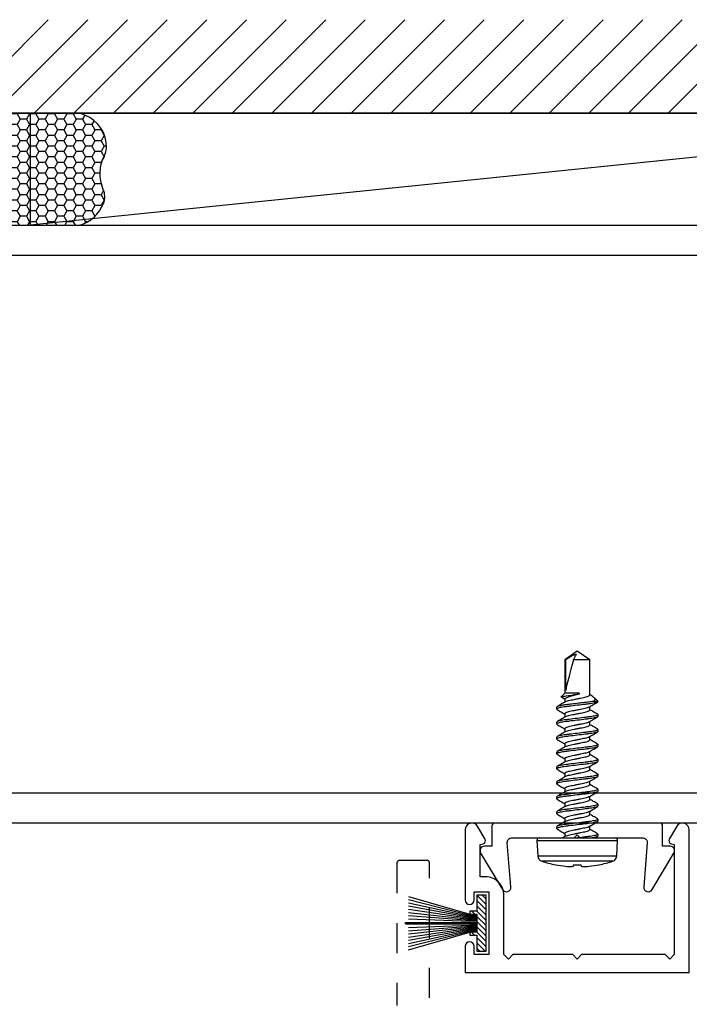
# Model space of a CAD drawing. Units: inches. Extents: x 0 to 184, y 0 to 43.
# Drawn here: x 153 to 155, y 16 to 19 of the extents above; entities that cross this region are included whole.
import ezdxf

# ---------------------------------------------------------------- set-up
doc = ezdxf.new("R2010")
doc.units = ezdxf.units.IN
doc.header["$LTSCALE"] = 0.5
doc.header["$MEASUREMENT"] = 0
doc.linetypes.add('HIDDEN2', pattern=[0.1875, 0.125, -0.0625])
for name, color, linetype in [('Arcadia-Dim', 4, 'Continuous'), ('Arcadia-Hidden', 1, 'HIDDEN2'), ('Arcadia-Profile', 5, 'Continuous'), ('Arcadia-Shade', 8, 'Continuous')]:
    doc.layers.add(name, color=color, linetype=linetype)
doc.styles.get("Standard").update_dxf_attribs({"font": 'ARIALN.TTF'})
doc.dimstyles.new('Arcadia-2', dxfattribs={"dimscale": 2, "dimtxt": 0.0938, "dimasz": 0.0938, "dimexe": 0.0546, "dimexo": 0.0469, "dimgap": 0.0469, "dimtad": 0, "dimtih": 1, "dimdec": 4, "dimrnd": 0.0625, "dimzin": 3, "dimdsep": 46, "dimlunit": 4, "dimtxsty": 'Standard', "dimblk": 'ARCHTICK', "dimcen": 0.0469, "dimdle": 0.0546, "dimclrd": 256, "dimclre": 256, "dimclrt": 256, "dimadec": 0, "dimazin": 0, "dimtfac": 0.75, "dimtix": 1, "dimtmove": 2, "dimatfit": 3, "dimfxl": 1, "dimtolj": 1, "dimtzin": 3, "dimlwd": -3, "dimlwe": -3, "dimarcsym": 0})

# ---------------------------------------------------------------- blocks, each defined once
blk = doc.blocks.new('_ArchTick')
at = {"color": 0, "linetype": 'ByBlock', "lineweight": -3, "const_width": 0.15}
blk.add_lwpolyline([(-0.5, -0.5), (0.5, 0.5)], dxfattribs=at)
blk = doc.blocks.new('*D94')
at = {"layer": 'Arcadia-Dim', "lineweight": -3, "transparency": 16777216}
for p, q in [((152.875, 16.494), (152.875, 12.7726)), ((157.375, 16.494), (157.375, 12.7726)), ((152.7658, 12.8818), (154.8973, 12.8818)), ((157.4842, 12.8818), (155.3527, 12.8818))]:
    blk.add_line(p, q, dxfattribs=at)
at = {"layer": 'Defpoints', "color": 0, "lineweight": -3, "transparency": 16777216}
for p in [(152.875, 16.5878), (157.375, 16.5878), (157.375, 12.8818)]:
    blk.add_point(p, dxfattribs=at)
at = {"layer": 'Arcadia-Dim', "lineweight": -3, "transparency": 16777216, "xscale": 0.1876, "yscale": 0.1876, "zscale": 0.1876, "rotation": 180}
blk.add_blockref('_ArchTick', (152.875, 12.8818), dxfattribs=at)
at = {"layer": 'Arcadia-Dim', "lineweight": -3, "transparency": 16777216, "xscale": 0.1876, "yscale": 0.1876, "zscale": 0.1876}
blk.add_blockref('_ArchTick', (157.375, 12.8818), dxfattribs=at)
at = {"layer": 'Arcadia-Dim', "lineweight": -3, "transparency": 16777216, "insert": (155.125, 12.8818), "char_height": 0.1876, "attachment_point": 5}
blk.add_mtext('\\A1;4{\\H0.75x;\\S1/2;}"', dxfattribs=at)
blk = doc.blocks.new('*U11')
at = {"layer": 'Arcadia-Profile'}
h = blk.add_hatch(color=256, dxfattribs=at)
edge = h.paths.add_edge_path()
edge.add_line((0, -0.375), (-0.2562, -0.375))
edge.add_arc((-0.2969, -0.2172), 0.1629, 284.4595, 324.8742)
edge.add_arc((-0.1892, -0.293), 0.0312, 324.8742, 369.5899)
edge.add_arc((0.3231, -0.2064), 0.4883, 169.0144, 189.5899, ccw=False)
edge.add_arc((-0.271, -0.1106), 0.1148, 358.6177, 434.4499)
edge.add_line((-0.2403, 0), (0, 0))
edge.add_arc((0.3732, -0.1875), 0.4176, 153.3231, 206.6769)
at = {"layer": 'Arcadia-Shade', "lineweight": -3}
h = blk.add_hatch(dxfattribs=at)
h.set_pattern_fill('HONEY', color=256, scale=0.166667)
h.paths.add_polyline_path([(-0.6406, -0.2024, 0.192864), (-0.6562, -0.1034, -0.298924), (-0.5691, 0), (-0.3018, 0, -0.591937), (-0.1612, -0.1441, 0.080123), (-0.1563, -0.2995, -0.199893), (-0.2562, -0.375), (-0.5503, -0.375, -0.095417), (-0.5864, -0.368, -0.473808)])
at = {"layer": 'Arcadia-Profile'}
blk.add_lwpolyline([(-0.6516, -0.2329, 0.107345), (-0.6583, -0.2586, 0.32041), (-0.5864, -0.368, 0.095417), (-0.5503, -0.375), (-0.2562, -0.375, 0.178193), (-0.1636, -0.311, 0.197623), (-0.1584, -0.2878, -0.090019), (-0.1563, -0.1134, 0.343509), (-0.2403, 0), (-0.5691, 0, 0.229419), (-0.6484, -0.0725, 0.197198), (-0.6479, -0.1199, -0.220053)], format="xyb", close=True, dxfattribs=at)
blk.add_arc((0.3732, -0.1875), 0.4176, 153.3231, 206.6769, dxfattribs=at)
blk = doc.blocks.new('*U41')
at = {"layer": 'Arcadia-Profile'}
for p, q in [((-0.0084, 0.135), (-0.0598, 0.1323)), ((-0.0598, 0.1323), (-0.0598, 0)), ((-0.0084, 0.135), (-0.0084, -0.135)), ((-0.0777, -0.1187), (-0.0777, 0.1187)), ((0, 0.127), (0, -0.127)), ((-0.0898, 0.073), (-0.0898, 0.072)), ((0.0313, 0.069), (0.0299, 0.0678)), ((0.0313, 0.069), (0.0375, 0.069)), ((0.0813, 0.069), (0.0875, 0.069)), ((0.1313, 0.069), (0.1375, 0.069)), ((0.1813, 0.069), (0.1875, 0.069)), ((0.2312, 0.069), (0.2298, 0.0677)), ((0.2312, 0.069), (0.2375, 0.069)), ((0.2813, 0.069), (0.2799, 0.0678)), ((0.2813, 0.069), (0.2875, 0.069)), ((0.3313, 0.069), (0.3375, 0.069)), ((0.3813, 0.069), (0.3875, 0.069)), ((0.4313, 0.069), (0.4299, 0.0678)), ((0.4313, 0.069), (0.4375, 0.069)), ((0.0058, 0.0395), (0, 0.049)), ((0.0155, 0.0417), (0.0045, 0.0417)), ((0.0655, 0.0417), (0.0545, 0.0417)), ((0.1155, 0.0417), (0.1045, 0.0417)), ((0.1655, 0.0417), (0.1545, 0.0417)), ((0.2155, 0.0417), (0.2045, 0.0417)), ((0.2655, 0.0417), (0.2545, 0.0417)), ((0.3155, 0.0417), (0.3045, 0.0417)), ((0.3655, 0.0417), (0.3545, 0.0417)), ((0.4155, 0.0417), (0.4045, 0.0417)), ((0.4655, 0.0417), (0.4545, 0.0417)), ((0.4706, 0.0519), (0.4643, 0.0417)), ((0.4724, 0.0537), (0.4655, 0.0417)), ((0.4844, 0.0417), (0.4724, 0.0537)), ((0.5958, 0.0417), (0.4844, 0.0417)), ((0.4844, -0.0065), (0.4844, 0.0417)), ((0.4938, 0.0389), (0.5958, 0.0389)), ((0.625, 0), (0.5958, 0.0417)), ((0.5958, 0.0389), (0.5958, 0.0417)), ((-0.0898, 0.0122), (-0.0898, -0.0122)), ((-0.0598, 0), (-0.0598, -0.1323)), ((0.4813, -0.0065), (0.4813, 0.0003)), ((0.5958, -0.0417), (0.5958, 0.0132)), ((0.5958, -0.0417), (0.625, 0)), ((0.4844, -0.0065), (0.4813, -0.0065)), ((-0.0001, -0.0595), (0.0048, -0.0677)), ((0.0283, -0.0417), (0.0393, -0.0417)), ((0.0783, -0.0417), (0.0893, -0.0417)), ((0.1283, -0.0417), (0.1393, -0.0417)), ((0.1783, -0.0417), (0.1893, -0.0417)), ((0.2283, -0.0417), (0.2393, -0.0417)), ((0.2782, -0.0417), (0.2893, -0.0417)), ((0.3283, -0.0417), (0.3393, -0.0417)), ((0.3783, -0.0417), (0.3893, -0.0417)), ((0.4283, -0.0417), (0.4393, -0.0417)), ((0.4571, -0.054), (0.4571, -0.069)), ((0.4571, -0.069), (0.4699, -0.0562)), ((0.4749, -0.0493), (0.4795, -0.0417)), ((0.4783, -0.0417), (0.5958, -0.0417)), ((-0.0898, -0.072), (-0.0898, -0.073)), ((0.0125, -0.069), (0.0063, -0.069)), ((0.0139, -0.0677), (0.0125, -0.069)), ((0.0625, -0.069), (0.0563, -0.069)), ((0.0639, -0.0678), (0.0625, -0.069)), ((0.1125, -0.069), (0.1063, -0.069)), ((0.1625, -0.069), (0.1563, -0.069)), ((0.2125, -0.069), (0.2063, -0.069)), ((0.2625, -0.069), (0.2562, -0.069)), ((0.3125, -0.069), (0.3063, -0.069)), ((0.3625, -0.069), (0.3563, -0.069)), ((0.4125, -0.069), (0.4063, -0.069)), ((0.4571, -0.069), (0.4563, -0.069)), ((-0.0598, -0.1323), (-0.0084, -0.135))]:
    blk.add_line(p, q, dxfattribs=at)
at = {"layer": 'Arcadia-Profile', "flags": 128}
for points in [[(-0.0947, 0.0127), (-0.0942, 0.0127), (-0.0937, 0.0126), (-0.0932, 0.0125), (-0.0926, 0.0125), (-0.092, 0.0124), (-0.0913, 0.0123), (-0.0906, 0.0123), (-0.0898, 0.0122)], [(-0.0898, -0.0122), (-0.0906, -0.0123), (-0.0913, -0.0123), (-0.092, -0.0124), (-0.0926, -0.0125), (-0.0932, -0.0125), (-0.0937, -0.0126), (-0.0942, -0.0127), (-0.0947, -0.0127)]]:
    blk.add_lwpolyline(points, dxfattribs=at)
at = {"layer": 'Arcadia-Profile'}
for centre, radius, start, end in [((-0.0587, 0.1123), 0.02, 93, 161.5026), ((-0.008, 0.127), 0.008, 0, 93), ((0.277, 0), 0.374, 161.5026, 168.738), ((0.2783, 0), 0.3751, 168.93, 173.9192), ((0.2227, 0.0104), 0.3188, 174.7225, 178.1491), ((-0.0369, 0.0253), 0.0592, 184.4837, 192.3363), ((-0.0369, -0.0253), 0.0592, 167.6637, 175.5163), ((0.2227, -0.0104), 0.3188, 181.8509, 185.2775), ((0.2783, 0), 0.3751, 186.0808, 191.07), ((0.277, 0), 0.374, 191.262, 198.4974), ((-0.0587, -0.1123), 0.02, 198.4974, 267), ((-0.008, -0.127), 0.008, 267, 0)]:
    blk.add_arc(centre, radius, start, end, dxfattribs=at)
blk.add_ellipse((0.6157, 0), major_axis=(0.143, -0.0411), ratio=0.048755, start_param=1.724549, end_param=2.605956, dxfattribs=at)
for points, knots in [([(0.0299, 0.0679), (0.0271, 0.0632), (0.022, 0.0544), (0.0167, 0.0457), (0.0143, 0.0417)], [0, 0, 0, 0, 0.541823, 1, 1, 1, 1]), ([(0.0563, -0.069), (0.0553, -0.069), (0.0543, -0.0673), (0.0521, -0.0603), (0.0509, -0.055), (0.0494, -0.0453), (0.0489, -0.0418), (0.0479, -0.0345), (0.0475, -0.0308), (0.046, -0.0185), (0.0449, -0.0092), (0.0426, 0.0092), (0.0415, 0.0185), (0.04, 0.0308), (0.0396, 0.0345), (0.0386, 0.0418), (0.0381, 0.0453), (0.0366, 0.055), (0.0354, 0.0603), (0.0332, 0.0673), (0.0322, 0.069), (0.0313, 0.069)], [0, 0, 0, 0, 0.125, 0.125, 0.25, 0.25, 0.3125, 0.3125, 0.375, 0.375, 0.5, 0.5, 0.625, 0.625, 0.6875, 0.6875, 0.75, 0.75, 0.875, 0.875, 1, 1, 1, 1]), ([(0.0625, -0.069), (0.0616, -0.069), (0.0605, -0.0673), (0.0583, -0.0603), (0.0572, -0.055), (0.0556, -0.0453), (0.0551, -0.0418), (0.0542, -0.0345), (0.0537, -0.0308), (0.0522, -0.0185), (0.0511, -0.0092), (0.0489, 0.0092), (0.0478, 0.0185), (0.0463, 0.0308), (0.0458, 0.0345), (0.0449, 0.0418), (0.0444, 0.0453), (0.0428, 0.055), (0.0417, 0.0603), (0.0395, 0.0673), (0.0384, 0.069), (0.0375, 0.069)], [0, 0, 0, 0, 0.125, 0.125, 0.25, 0.25, 0.3125, 0.3125, 0.375, 0.375, 0.5, 0.5, 0.625, 0.625, 0.6875, 0.6875, 0.75, 0.75, 0.875, 0.875, 1, 1, 1, 1]), ([(0.0558, 0.0395), (0.0533, 0.0436), (0.0476, 0.053), (0.0421, 0.0624), (0.039, 0.0677)], [0, 0, 0, 0, 0.438739, 1, 1, 1, 1]), ([(0.0798, 0.0677), (0.0774, 0.0636), (0.0722, 0.0549), (0.067, 0.0463), (0.0643, 0.0417)], [0, 0, 0, 0, 0.4727518, 1, 1, 1, 1]), ([(0.0813, 0.069), (0.0808, 0.069), (0.0803, 0.069), (0.0798, 0.0677), (0.0798, 0.0677)], [0, 0, 0, 0, 0.991188, 1, 1, 1, 1]), ([(0.1063, -0.069), (0.1053, -0.069), (0.1043, -0.0673), (0.1021, -0.0603), (0.1009, -0.055), (0.0994, -0.0453), (0.0989, -0.0418), (0.0979, -0.0345), (0.0975, -0.0308), (0.096, -0.0185), (0.0949, -0.0092), (0.0926, 0.0092), (0.0915, 0.0185), (0.09, 0.0308), (0.0896, 0.0345), (0.0886, 0.0418), (0.0881, 0.0453), (0.0866, 0.055), (0.0854, 0.0603), (0.0832, 0.0673), (0.0822, 0.069), (0.0813, 0.069)], [0, 0, 0, 0, 0.125, 0.125, 0.25, 0.25, 0.3125, 0.3125, 0.375, 0.375, 0.5, 0.5, 0.625, 0.625, 0.6875, 0.6875, 0.75, 0.75, 0.875, 0.875, 1, 1, 1, 1]), ([(0.1125, -0.069), (0.1116, -0.069), (0.1105, -0.0673), (0.1083, -0.0603), (0.1072, -0.055), (0.1056, -0.0453), (0.1051, -0.0418), (0.1042, -0.0345), (0.1037, -0.0308), (0.1022, -0.0185), (0.1011, -0.0092), (0.0989, 0.0092), (0.0978, 0.0185), (0.0963, 0.0308), (0.0958, 0.0345), (0.0949, 0.0418), (0.0944, 0.0453), (0.0928, 0.055), (0.0917, 0.0603), (0.0895, 0.0673), (0.0884, 0.069), (0.0875, 0.069)], [0, 0, 0, 0, 0.125, 0.125, 0.25, 0.25, 0.3125, 0.3125, 0.375, 0.375, 0.5, 0.5, 0.625, 0.625, 0.6875, 0.6875, 0.75, 0.75, 0.875, 0.875, 1, 1, 1, 1]), ([(0.1058, 0.0395), (0.1029, 0.0442), (0.0973, 0.0536), (0.0917, 0.063), (0.089, 0.0677)], [0, 0, 0, 0, 0.504719, 1, 1, 1, 1]), ([(0.1298, 0.0677), (0.127, 0.0629), (0.1219, 0.0543), (0.1167, 0.0456), (0.1143, 0.0417)], [0, 0, 0, 0, 0.544777, 1, 1, 1, 1]), ([(0.1313, 0.069), (0.1308, 0.069), (0.1303, 0.069), (0.1298, 0.0677), (0.1298, 0.0677)], [0, 0, 0, 0, 0.978519, 1, 1, 1, 1]), ([(0.1563, -0.069), (0.1553, -0.069), (0.1543, -0.0673), (0.1521, -0.0603), (0.1509, -0.055), (0.1494, -0.0453), (0.1489, -0.0418), (0.1479, -0.0345), (0.1475, -0.0308), (0.146, -0.0185), (0.1449, -0.0092), (0.1426, 0.0092), (0.1415, 0.0185), (0.14, 0.0308), (0.1396, 0.0345), (0.1386, 0.0418), (0.1381, 0.0453), (0.1366, 0.055), (0.1354, 0.0603), (0.1332, 0.0673), (0.1322, 0.069), (0.1313, 0.069)], [0, 0, 0, 0, 0.125, 0.125, 0.25, 0.25, 0.3125, 0.3125, 0.375, 0.375, 0.5, 0.5, 0.625, 0.625, 0.6875, 0.6875, 0.75, 0.75, 0.875, 0.875, 1, 1, 1, 1]), ([(0.1625, -0.069), (0.1616, -0.069), (0.1605, -0.0673), (0.1583, -0.0603), (0.1572, -0.055), (0.1556, -0.0453), (0.1551, -0.0418), (0.1542, -0.0345), (0.1537, -0.0308), (0.1522, -0.0185), (0.1511, -0.0092), (0.1489, 0.0092), (0.1478, 0.0185), (0.1463, 0.0308), (0.1458, 0.0345), (0.1449, 0.0418), (0.1444, 0.0453), (0.1428, 0.055), (0.1417, 0.0603), (0.1395, 0.0673), (0.1384, 0.069), (0.1375, 0.069)], [0, 0, 0, 0, 0.125, 0.125, 0.25, 0.25, 0.3125, 0.3125, 0.375, 0.375, 0.5, 0.5, 0.625, 0.625, 0.6875, 0.6875, 0.75, 0.75, 0.875, 0.875, 1, 1, 1, 1]), ([(0.1556, 0.0398), (0.1528, 0.0445), (0.1472, 0.0538), (0.1417, 0.0631), (0.1389, 0.0679)], [0, 0, 0, 0, 0.497597, 1, 1, 1, 1]), ([(0.1798, 0.0677), (0.177, 0.063), (0.1719, 0.0543), (0.1667, 0.0456), (0.1643, 0.0417)], [0, 0, 0, 0, 0.5457099, 1, 1, 1, 1]), ([(0.1813, 0.069), (0.1808, 0.069), (0.1803, 0.069), (0.1798, 0.0677), (0.1798, 0.0677)], [0, 0, 0, 0, 0.9919978, 1, 1, 1, 1]), ([(0.2063, -0.069), (0.2053, -0.069), (0.2043, -0.0673), (0.2021, -0.0603), (0.2009, -0.055), (0.1994, -0.0453), (0.1989, -0.0418), (0.1979, -0.0345), (0.1975, -0.0308), (0.196, -0.0185), (0.1949, -0.0092), (0.1926, 0.0092), (0.1915, 0.0185), (0.19, 0.0308), (0.1896, 0.0345), (0.1886, 0.0418), (0.1881, 0.0453), (0.1866, 0.055), (0.1854, 0.0603), (0.1832, 0.0673), (0.1822, 0.069), (0.1813, 0.069)], [0, 0, 0, 0, 0.125, 0.125, 0.25, 0.25, 0.3125, 0.3125, 0.375, 0.375, 0.5, 0.5, 0.625, 0.625, 0.6875, 0.6875, 0.75, 0.75, 0.875, 0.875, 1, 1, 1, 1]), ([(0.2125, -0.069), (0.2116, -0.069), (0.2105, -0.0673), (0.2083, -0.0603), (0.2072, -0.055), (0.2056, -0.0453), (0.2051, -0.0418), (0.2042, -0.0345), (0.2037, -0.0308), (0.2022, -0.0185), (0.2011, -0.0092), (0.1989, 0.0092), (0.1978, 0.0185), (0.1963, 0.0308), (0.1958, 0.0345), (0.1949, 0.0418), (0.1944, 0.0453), (0.1928, 0.055), (0.1917, 0.0603), (0.1895, 0.0673), (0.1884, 0.069), (0.1875, 0.069)], [0, 0, 0, 0, 0.125, 0.125, 0.25, 0.25, 0.3125, 0.3125, 0.375, 0.375, 0.5, 0.5, 0.625, 0.625, 0.6875, 0.6875, 0.75, 0.75, 0.875, 0.875, 1, 1, 1, 1]), ([(0.2057, 0.0397), (0.2032, 0.0438), (0.1976, 0.0531), (0.1921, 0.0625), (0.189, 0.0677)], [0, 0, 0, 0, 0.438453, 1, 1, 1, 1]), ([(0.2298, 0.0678), (0.227, 0.063), (0.2219, 0.0543), (0.2167, 0.0457), (0.2143, 0.0417)], [0, 0, 0, 0, 0.544709, 1, 1, 1, 1]), ([(0.2562, -0.069), (0.2553, -0.069), (0.2543, -0.0673), (0.2521, -0.0603), (0.2509, -0.055), (0.2494, -0.0453), (0.2489, -0.0418), (0.2479, -0.0345), (0.2475, -0.0308), (0.246, -0.0185), (0.2449, -0.0092), (0.2426, 0.0092), (0.2415, 0.0185), (0.24, 0.0308), (0.2396, 0.0345), (0.2386, 0.0418), (0.2381, 0.0453), (0.2366, 0.055), (0.2354, 0.0603), (0.2332, 0.0673), (0.2322, 0.069), (0.2312, 0.069)], [0, 0, 0, 0, 0.125, 0.125, 0.25, 0.25, 0.3125, 0.3125, 0.375, 0.375, 0.5, 0.5, 0.625, 0.625, 0.6875, 0.6875, 0.75, 0.75, 0.875, 0.875, 1, 1, 1, 1]), ([(0.2625, -0.069), (0.2616, -0.069), (0.2605, -0.0673), (0.2583, -0.0603), (0.2572, -0.055), (0.2556, -0.0453), (0.2551, -0.0418), (0.2542, -0.0345), (0.2537, -0.0308), (0.2522, -0.0185), (0.2511, -0.0092), (0.2489, 0.0092), (0.2478, 0.0185), (0.2463, 0.0308), (0.2458, 0.0345), (0.2449, 0.0418), (0.2444, 0.0453), (0.2428, 0.055), (0.2417, 0.0603), (0.2395, 0.0673), (0.2384, 0.069), (0.2375, 0.069)], [0, 0, 0, 0, 0.125, 0.125, 0.25, 0.25, 0.3125, 0.3125, 0.375, 0.375, 0.5, 0.5, 0.625, 0.625, 0.6875, 0.6875, 0.75, 0.75, 0.875, 0.875, 1, 1, 1, 1]), ([(0.2556, 0.0398), (0.2528, 0.0444), (0.2472, 0.0538), (0.2416, 0.0632), (0.2389, 0.0679)], [0, 0, 0, 0, 0.49734, 1, 1, 1, 1]), ([(0.2799, 0.0679), (0.2771, 0.0632), (0.272, 0.0544), (0.2667, 0.0457), (0.2643, 0.0417)], [0, 0, 0, 0, 0.540361, 1, 1, 1, 1]), ([(0.3063, -0.069), (0.3053, -0.069), (0.3043, -0.0673), (0.3021, -0.0603), (0.3009, -0.055), (0.2994, -0.0453), (0.2989, -0.0418), (0.2979, -0.0345), (0.2975, -0.0308), (0.296, -0.0185), (0.2949, -0.0092), (0.2926, 0.0092), (0.2915, 0.0185), (0.29, 0.0308), (0.2896, 0.0345), (0.2886, 0.0418), (0.2881, 0.0453), (0.2866, 0.055), (0.2854, 0.0603), (0.2832, 0.0673), (0.2822, 0.069), (0.2813, 0.069)], [0, 0, 0, 0, 0.125, 0.125, 0.25, 0.25, 0.3125, 0.3125, 0.375, 0.375, 0.5, 0.5, 0.625, 0.625, 0.6875, 0.6875, 0.75, 0.75, 0.875, 0.875, 1, 1, 1, 1]), ([(0.3125, -0.069), (0.3116, -0.069), (0.3105, -0.0673), (0.3083, -0.0603), (0.3072, -0.055), (0.3056, -0.0453), (0.3051, -0.0418), (0.3042, -0.0345), (0.3037, -0.0308), (0.3022, -0.0185), (0.3011, -0.0092), (0.2989, 0.0092), (0.2978, 0.0185), (0.2963, 0.0308), (0.2958, 0.0345), (0.2949, 0.0418), (0.2944, 0.0453), (0.2928, 0.055), (0.2917, 0.0603), (0.2895, 0.0673), (0.2884, 0.069), (0.2875, 0.069)], [0, 0, 0, 0, 0.125, 0.125, 0.25, 0.25, 0.3125, 0.3125, 0.375, 0.375, 0.5, 0.5, 0.625, 0.625, 0.6875, 0.6875, 0.75, 0.75, 0.875, 0.875, 1, 1, 1, 1]), ([(0.3057, 0.0397), (0.3032, 0.0438), (0.2976, 0.0531), (0.292, 0.0625), (0.2889, 0.0678)], [0, 0, 0, 0, 0.4388475, 1, 1, 1, 1]), ([(0.3298, 0.0677), (0.3267, 0.0624), (0.3215, 0.0537), (0.3163, 0.0451), (0.3143, 0.0417)], [0, 0, 0, 0, 0.608882, 1, 1, 1, 1]), ([(0.3313, 0.069), (0.3308, 0.069), (0.3303, 0.069), (0.3298, 0.0677), (0.3298, 0.0677)], [0, 0, 0, 0, 0.984613, 1, 1, 1, 1]), ([(0.3563, -0.069), (0.3553, -0.069), (0.3543, -0.0673), (0.3521, -0.0603), (0.3509, -0.055), (0.3494, -0.0453), (0.3489, -0.0418), (0.3479, -0.0345), (0.3475, -0.0308), (0.346, -0.0185), (0.3449, -0.0092), (0.3426, 0.0092), (0.3415, 0.0185), (0.34, 0.0308), (0.3396, 0.0345), (0.3386, 0.0418), (0.3381, 0.0453), (0.3366, 0.055), (0.3354, 0.0603), (0.3332, 0.0673), (0.3322, 0.069), (0.3313, 0.069)], [0, 0, 0, 0, 0.125, 0.125, 0.25, 0.25, 0.3125, 0.3125, 0.375, 0.375, 0.5, 0.5, 0.625, 0.625, 0.6875, 0.6875, 0.75, 0.75, 0.875, 0.875, 1, 1, 1, 1]), ([(0.3625, -0.069), (0.3616, -0.069), (0.3605, -0.0673), (0.3583, -0.0603), (0.3572, -0.055), (0.3556, -0.0453), (0.3551, -0.0418), (0.3542, -0.0345), (0.3537, -0.0308), (0.3522, -0.0185), (0.3511, -0.0092), (0.3489, 0.0092), (0.3478, 0.0185), (0.3463, 0.0308), (0.3458, 0.0345), (0.3449, 0.0418), (0.3444, 0.0453), (0.3428, 0.055), (0.3417, 0.0603), (0.3395, 0.0673), (0.3384, 0.069), (0.3375, 0.069)], [0, 0, 0, 0, 0.125, 0.125, 0.25, 0.25, 0.3125, 0.3125, 0.375, 0.375, 0.5, 0.5, 0.625, 0.625, 0.6875, 0.6875, 0.75, 0.75, 0.875, 0.875, 1, 1, 1, 1]), ([(0.3557, 0.0397), (0.3529, 0.0444), (0.3472, 0.0537), (0.3416, 0.0632), (0.3389, 0.0679)], [0, 0, 0, 0, 0.497113, 1, 1, 1, 1]), ([(0.3798, 0.0677), (0.377, 0.0629), (0.3719, 0.0543), (0.3667, 0.0456), (0.3643, 0.0417)], [0, 0, 0, 0, 0.545172, 1, 1, 1, 1]), ([(0.3813, 0.069), (0.3808, 0.069), (0.3803, 0.069), (0.3798, 0.0677), (0.3798, 0.0676)], [0, 0, 0, 0, 0.9739404, 1, 1, 1, 1]), ([(0.4063, -0.069), (0.4053, -0.069), (0.4043, -0.0673), (0.4021, -0.0603), (0.4009, -0.055), (0.3994, -0.0453), (0.3989, -0.0418), (0.3979, -0.0345), (0.3975, -0.0308), (0.396, -0.0185), (0.3949, -0.0092), (0.3926, 0.0092), (0.3915, 0.0185), (0.39, 0.0308), (0.3896, 0.0345), (0.3886, 0.0418), (0.3881, 0.0453), (0.3866, 0.055), (0.3854, 0.0603), (0.3832, 0.0673), (0.3822, 0.069), (0.3813, 0.069)], [0, 0, 0, 0, 0.125, 0.125, 0.25, 0.25, 0.3125, 0.3125, 0.375, 0.375, 0.5, 0.5, 0.625, 0.625, 0.6875, 0.6875, 0.75, 0.75, 0.875, 0.875, 1, 1, 1, 1]), ([(0.4125, -0.069), (0.4116, -0.069), (0.4105, -0.0673), (0.4083, -0.0603), (0.4072, -0.055), (0.4056, -0.0453), (0.4051, -0.0418), (0.4042, -0.0345), (0.4037, -0.0308), (0.4022, -0.0185), (0.4011, -0.0092), (0.3989, 0.0092), (0.3978, 0.0185), (0.3963, 0.0308), (0.3958, 0.0345), (0.3949, 0.0418), (0.3944, 0.0453), (0.3928, 0.055), (0.3917, 0.0603), (0.3895, 0.0673), (0.3884, 0.069), (0.3875, 0.069)], [0, 0, 0, 0, 0.125, 0.125, 0.25, 0.25, 0.3125, 0.3125, 0.375, 0.375, 0.5, 0.5, 0.625, 0.625, 0.6875, 0.6875, 0.75, 0.75, 0.875, 0.875, 1, 1, 1, 1]), ([(0.4057, 0.0396), (0.4026, 0.0449), (0.3969, 0.0542), (0.3914, 0.0636), (0.3889, 0.0678)], [0, 0, 0, 0, 0.562914, 1, 1, 1, 1]), ([(0.4299, 0.0678), (0.4271, 0.0631), (0.4219, 0.0544), (0.4167, 0.0457), (0.4143, 0.0417)], [0, 0, 0, 0, 0.544943, 1, 1, 1, 1]), ([(0.4563, -0.069), (0.4553, -0.069), (0.4543, -0.0673), (0.4521, -0.0603), (0.4509, -0.055), (0.4494, -0.0453), (0.4489, -0.0418), (0.4479, -0.0345), (0.4475, -0.0308), (0.446, -0.0185), (0.4449, -0.0092), (0.4426, 0.0092), (0.4415, 0.0185), (0.44, 0.0308), (0.4396, 0.0345), (0.4386, 0.0418), (0.4381, 0.0453), (0.4366, 0.055), (0.4354, 0.0603), (0.4332, 0.0673), (0.4322, 0.069), (0.4313, 0.069)], [0, 0, 0, 0, 0.125, 0.125, 0.25, 0.25, 0.3125, 0.3125, 0.375, 0.375, 0.5, 0.5, 0.625, 0.625, 0.6875, 0.6875, 0.75, 0.75, 0.875, 0.875, 1, 1, 1, 1]), ([(0.4571, -0.054), (0.4562, -0.0495), (0.4554, -0.0441), (0.4543, -0.0355), (0.4539, -0.0326), (0.4532, -0.0263), (0.4528, -0.023), (0.4515, -0.0128), (0.4507, -0.0054), (0.4489, 0.0091), (0.448, 0.0163), (0.4464, 0.0296), (0.4457, 0.0356), (0.4442, 0.0468), (0.4433, 0.0519), (0.4416, 0.0604), (0.4407, 0.0637), (0.439, 0.068), (0.4382, 0.069), (0.4375, 0.069)], [0, 0, 0, 0, 0.125, 0.125, 0.1875, 0.1875, 0.25, 0.25, 0.375, 0.375, 0.5, 0.5, 0.625, 0.625, 0.75, 0.75, 0.875, 0.875, 1, 1, 1, 1]), ([(0.4557, 0.0396), (0.4529, 0.0443), (0.4472, 0.0537), (0.4417, 0.0631), (0.4389, 0.0679)], [0, 0, 0, 0, 0.496937, 1, 1, 1, 1]), ([(0.0058, 0.0393), (0.0063, 0.0384), (0.0076, 0.0362), (0.0096, 0.0297), (0.0116, 0.0211), (0.0135, 0.011), (0.0157, 0), (0.018, -0.011), (0.0199, -0.0211), (0.0219, -0.0298), (0.0241, -0.0365), (0.0263, -0.0409), (0.0276, -0.0415), (0.0283, -0.0417)], [0, 0, 0, 0, 0.071734, 0.166286, 0.257387, 0.348489, 0.443041, 0.537592, 0.628694, 0.719795, 0.814347, 0.908899, 1, 1, 1, 1]), ([(0.038, -0.0393), (0.0374, -0.0384), (0.0362, -0.0362), (0.0341, -0.0297), (0.0322, -0.0211), (0.0302, -0.011), (0.028, 0), (0.0258, 0.011), (0.0238, 0.0211), (0.0219, 0.0298), (0.0197, 0.0365), (0.0175, 0.0409), (0.0161, 0.0415), (0.0155, 0.0417)], [0, 0, 0, 0, 0.071141, 0.165754, 0.256913, 0.348072, 0.442685, 0.537297, 0.628456, 0.719616, 0.814228, 0.908841, 1, 1, 1, 1]), ([(0.0558, 0.0393), (0.0563, 0.0384), (0.0576, 0.0362), (0.0596, 0.0297), (0.0616, 0.0211), (0.0635, 0.011), (0.0657, 0), (0.068, -0.011), (0.0699, -0.0211), (0.0719, -0.0298), (0.0741, -0.0365), (0.0763, -0.0409), (0.0776, -0.0415), (0.0783, -0.0417)], [0, 0, 0, 0, 0.071403, 0.165988, 0.257122, 0.348256, 0.442842, 0.537427, 0.628561, 0.719695, 0.81428, 0.908866, 1, 1, 1, 1]), ([(0.088, -0.0394), (0.0875, -0.0384), (0.0862, -0.0362), (0.0841, -0.0298), (0.0822, -0.0211), (0.0802, -0.011), (0.078, 0), (0.0758, 0.011), (0.0738, 0.0211), (0.0719, 0.0298), (0.0697, 0.0365), (0.0675, 0.0409), (0.0661, 0.0415), (0.0655, 0.0417)], [0, 0, 0, 0, 0.0728223, 0.1672635, 0.2582579, 0.3492523, 0.4436934, 0.5381345, 0.6291289, 0.7201233, 0.8145645, 0.9090055, 1, 1, 1, 1]), ([(0.1058, 0.0393), (0.1063, 0.0384), (0.1076, 0.0362), (0.1096, 0.0297), (0.1116, 0.0211), (0.1135, 0.011), (0.1157, 0), (0.118, -0.011), (0.1199, -0.0211), (0.1219, -0.0298), (0.1241, -0.0365), (0.1263, -0.0409), (0.1276, -0.0415), (0.1283, -0.0417)], [0, 0, 0, 0, 0.071128, 0.165742, 0.256902, 0.348063, 0.442677, 0.53729, 0.628451, 0.719612, 0.814226, 0.908839, 1, 1, 1, 1]), ([(0.1381, -0.0395), (0.1375, -0.0385), (0.1362, -0.0363), (0.1341, -0.0298), (0.1322, -0.0211), (0.1302, -0.011), (0.128, 0), (0.1258, 0.011), (0.1238, 0.0211), (0.1219, 0.0298), (0.1197, 0.0365), (0.1175, 0.0409), (0.1161, 0.0415), (0.1155, 0.0417)], [0, 0, 0, 0, 0.07489, 0.169121, 0.259912, 0.350704, 0.444934, 0.539165, 0.629956, 0.720748, 0.814978, 0.909209, 1, 1, 1, 1]), ([(0.1556, 0.0397), (0.1562, 0.0386), (0.1575, 0.0364), (0.1596, 0.0298), (0.1616, 0.0211), (0.1635, 0.011), (0.1657, 0), (0.168, -0.011), (0.1699, -0.0211), (0.1719, -0.0298), (0.1741, -0.0365), (0.1763, -0.0409), (0.1776, -0.0415), (0.1783, -0.0417)], [0, 0, 0, 0, 0.078726, 0.172566, 0.262981, 0.353396, 0.447236, 0.541076, 0.631491, 0.721906, 0.815745, 0.909585, 1, 1, 1, 1]), ([(0.1881, -0.0396), (0.1875, -0.0386), (0.1862, -0.0363), (0.1841, -0.0298), (0.1822, -0.0211), (0.1802, -0.011), (0.178, 0), (0.1758, 0.011), (0.1738, 0.0211), (0.1719, 0.0298), (0.1697, 0.0365), (0.1675, 0.0409), (0.1661, 0.0415), (0.1655, 0.0417)], [0, 0, 0, 0, 0.0773577, 0.1713369, 0.2618862, 0.3524355, 0.4464147, 0.5403938, 0.6309431, 0.7214924, 0.8154716, 0.9094507, 1, 1, 1, 1]), ([(0.2057, 0.0395), (0.2062, 0.0385), (0.2076, 0.0363), (0.2096, 0.0298), (0.2116, 0.0211), (0.2135, 0.011), (0.2157, 0), (0.218, -0.011), (0.2199, -0.0211), (0.2219, -0.0298), (0.2241, -0.0365), (0.2263, -0.0409), (0.2276, -0.0415), (0.2283, -0.0417)], [0, 0, 0, 0, 0.0753699, 0.1695515, 0.260296, 0.3510403, 0.445222, 0.5394036, 0.630148, 0.7208924, 0.815074, 0.9092556, 1, 1, 1, 1]), ([(0.238, -0.0393), (0.2374, -0.0384), (0.2362, -0.0362), (0.2341, -0.0297), (0.2322, -0.0211), (0.2302, -0.011), (0.228, 0), (0.2258, 0.011), (0.2238, 0.0211), (0.2219, 0.0298), (0.2197, 0.0365), (0.2175, 0.0409), (0.2161, 0.0415), (0.2155, 0.0417)], [0, 0, 0, 0, 0.07162, 0.166183, 0.257296, 0.348408, 0.442972, 0.537535, 0.628648, 0.71976, 0.814324, 0.908888, 1, 1, 1, 1]), ([(0.2556, 0.0396), (0.2562, 0.0386), (0.2575, 0.0363), (0.2596, 0.0298), (0.2616, 0.0211), (0.2635, 0.011), (0.2657, 0), (0.268, -0.011), (0.2699, -0.0211), (0.2719, -0.0298), (0.2741, -0.0365), (0.2763, -0.0409), (0.2776, -0.0415), (0.2782, -0.0417)], [0, 0, 0, 0, 0.077361, 0.17134, 0.261889, 0.352438, 0.446417, 0.540396, 0.630945, 0.721494, 0.815472, 0.909451, 1, 1, 1, 1]), ([(0.288, -0.0393), (0.2874, -0.0384), (0.2862, -0.0362), (0.2841, -0.0297), (0.2822, -0.0211), (0.2802, -0.011), (0.278, 0), (0.2758, 0.011), (0.2738, 0.0211), (0.2719, 0.0298), (0.2697, 0.0365), (0.2675, 0.0409), (0.2661, 0.0415), (0.2655, 0.0417)], [0, 0, 0, 0, 0.0708, 0.165447, 0.25664, 0.347833, 0.44248, 0.537127, 0.62832, 0.719513, 0.81416, 0.908807, 1, 1, 1, 1]), ([(0.3057, 0.0395), (0.3063, 0.0385), (0.3076, 0.0363), (0.3096, 0.0298), (0.3116, 0.0211), (0.3135, 0.011), (0.3157, 0), (0.318, -0.011), (0.3199, -0.0211), (0.3219, -0.0298), (0.3241, -0.0365), (0.3263, -0.0409), (0.3276, -0.0415), (0.3283, -0.0417)], [0, 0, 0, 0, 0.074909, 0.169137, 0.259927, 0.350717, 0.444945, 0.539174, 0.629963, 0.720753, 0.814982, 0.90921, 1, 1, 1, 1]), ([(0.3381, -0.0395), (0.3375, -0.0385), (0.3362, -0.0363), (0.3341, -0.0298), (0.3322, -0.0211), (0.3302, -0.011), (0.328, 0), (0.3258, 0.011), (0.3238, 0.0211), (0.3219, 0.0298), (0.3197, 0.0365), (0.3175, 0.0409), (0.3161, 0.0415), (0.3155, 0.0417)], [0, 0, 0, 0, 0.074688, 0.168939, 0.25975, 0.350561, 0.444813, 0.539064, 0.629875, 0.720686, 0.814938, 0.909189, 1, 1, 1, 1]), ([(0.3557, 0.0395), (0.3562, 0.0385), (0.3576, 0.0363), (0.3596, 0.0298), (0.3616, 0.0211), (0.3635, 0.011), (0.3657, 0), (0.368, -0.011), (0.3699, -0.0211), (0.3719, -0.0298), (0.3741, -0.0365), (0.3763, -0.0409), (0.3776, -0.0415), (0.3783, -0.0417)], [0, 0, 0, 0, 0.0755546, 0.1697174, 0.2604437, 0.35117, 0.4453328, 0.5394956, 0.6302218, 0.7209481, 0.8151109, 0.9092737, 1, 1, 1, 1]), ([(0.3881, -0.0395), (0.3875, -0.0385), (0.3862, -0.0363), (0.3841, -0.0298), (0.3822, -0.0211), (0.3802, -0.011), (0.378, 0), (0.3758, 0.011), (0.3738, 0.0211), (0.3719, 0.0298), (0.3697, 0.0365), (0.3675, 0.0409), (0.3661, 0.0415), (0.3655, 0.0417)], [0, 0, 0, 0, 0.074861, 0.169094, 0.259889, 0.350683, 0.444917, 0.53915, 0.629944, 0.720739, 0.814972, 0.909206, 1, 1, 1, 1]), ([(0.4057, 0.0394), (0.4063, 0.0384), (0.4076, 0.0362), (0.4096, 0.0298), (0.4116, 0.0211), (0.4135, 0.011), (0.4157, 0), (0.418, -0.011), (0.4199, -0.0211), (0.4219, -0.0298), (0.4241, -0.0365), (0.4263, -0.0409), (0.4276, -0.0415), (0.4283, -0.0417)], [0, 0, 0, 0, 0.072769, 0.167216, 0.258216, 0.349215, 0.443662, 0.538108, 0.629108, 0.720107, 0.814554, 0.909, 1, 1, 1, 1]), ([(0.438, -0.0393), (0.4374, -0.0384), (0.4362, -0.0362), (0.4341, -0.0297), (0.4322, -0.0211), (0.4302, -0.011), (0.428, 0), (0.4258, 0.011), (0.4238, 0.0211), (0.4219, 0.0298), (0.4197, 0.0365), (0.4175, 0.0409), (0.4161, 0.0415), (0.4155, 0.0417)], [0, 0, 0, 0, 0.071712, 0.166266, 0.257369, 0.348473, 0.443027, 0.537581, 0.628685, 0.719788, 0.814342, 0.908897, 1, 1, 1, 1]), ([(0.4557, 0.0394), (0.4563, 0.0384), (0.4576, 0.0362), (0.4596, 0.0298), (0.4616, 0.0211), (0.4635, 0.011), (0.4657, 0), (0.468, -0.011), (0.4699, -0.0211), (0.4719, -0.0298), (0.4741, -0.0365), (0.4763, -0.0409), (0.4776, -0.0415), (0.4783, -0.0417)], [0, 0, 0, 0, 0.073557, 0.167923, 0.258845, 0.349768, 0.444134, 0.5385, 0.629423, 0.720345, 0.814711, 0.909078, 1, 1, 1, 1]), ([(0.4813, -0.0065), (0.4798, -0.0005), (0.4783, 0.0056), (0.4751, 0.017), (0.4734, 0.0224), (0.4702, 0.0314), (0.4686, 0.0352), (0.4663, 0.0403), (0.4655, 0.0417), (0.4655, 0.0417)], [0, 0, 0, 0, 0.25, 0.25, 0.5, 0.5, 0.75, 0.75, 1, 1, 1, 1]), ([(0.4707, 0.0519), (0.4708, 0.0523), (0.4712, 0.0534), (0.4717, 0.054), (0.4722, 0.0538), (0.4724, 0.0537)], [0, 0, 0, 0, 0.1947778, 0.5936464, 1, 1, 1, 1]), ([(0.4724, 0.0537), (0.4724, 0.0537), (0.4727, 0.0521), (0.4734, 0.0479), (0.4738, 0.0461), (0.4745, 0.042), (0.4749, 0.0397), (0.477, 0.027), (0.4792, 0.0133), (0.4813, 0.0003)], [0, 0, 0, 0, 0.25, 0.25, 0.375, 0.375, 0.5, 0.5, 1, 1, 1, 1]), ([(0.6143, 0.0032), (0.6138, 0.0066), (0.6126, 0.0097), (0.6098, 0.0159), (0.6082, 0.0189), (0.6031, 0.0276), (0.5995, 0.0333), (0.5958, 0.0389)], [0, 0, 0, 0, 0.25, 0.25, 0.5, 0.5, 1, 1, 1, 1]), ([(0.0125, -0.069), (0.0116, -0.069), (0.0105, -0.0673), (0.0083, -0.0603), (0.0072, -0.055), (0.0056, -0.0453), (0.0051, -0.0418), (0.0042, -0.0345), (0.0037, -0.0308), (0.0022, -0.0185), (0.0011, -0.0092), (0, 0)], [0, 0, 0, 0, 0.25, 0.25, 0.5, 0.5, 0.625, 0.625, 0.75, 0.75, 1, 1, 1, 1]), ([(0.0063, -0.069), (0.0054, -0.069), (0.0043, -0.0674), (0.0022, -0.0606), (0.001, -0.0555), (0, -0.0492)], [0, 0, 0, 0, 0.5, 0.5, 1, 1, 1, 1]), ([(0.0139, -0.0677), (0.0167, -0.063), (0.0219, -0.0543), (0.0271, -0.0457), (0.0295, -0.0417)], [0, 0, 0, 0, 0.545075, 1, 1, 1, 1]), ([(0.038, -0.0395), (0.0408, -0.0442), (0.0464, -0.0535), (0.052, -0.0629), (0.0548, -0.0677)], [0, 0, 0, 0, 0.49727, 1, 1, 1, 1]), ([(0.0639, -0.0679), (0.0667, -0.0631), (0.0718, -0.0544), (0.0771, -0.0457), (0.0795, -0.0417)], [0, 0, 0, 0, 0.544592, 1, 1, 1, 1]), ([(0.088, -0.0396), (0.0908, -0.0443), (0.0965, -0.0537), (0.1021, -0.0631), (0.1049, -0.0679)], [0, 0, 0, 0, 0.49691, 1, 1, 1, 1]), ([(0.114, -0.0677), (0.1168, -0.063), (0.1219, -0.0543), (0.1271, -0.0456), (0.1295, -0.0417)], [0, 0, 0, 0, 0.5457517, 1, 1, 1, 1]), ([(0.1381, -0.0397), (0.1405, -0.0438), (0.1462, -0.0531), (0.1517, -0.0625), (0.1548, -0.0678)], [0, 0, 0, 0, 0.438722, 1, 1, 1, 1]), ([(0.164, -0.0677), (0.1668, -0.063), (0.1719, -0.0543), (0.1771, -0.0456), (0.1795, -0.0417)], [0, 0, 0, 0, 0.54577, 1, 1, 1, 1]), ([(0.1882, -0.0398), (0.1891, -0.0413), (0.1904, -0.0435), (0.1928, -0.0472), (0.1948, -0.0505), (0.197, -0.0543), (0.1995, -0.0585), (0.2021, -0.0632), (0.2039, -0.0661), (0.2048, -0.0677)], [0, 0, 0, 0, 0.195715, 0.296879, 0.404883, 0.524356, 0.660233, 0.817323, 1, 1, 1, 1]), ([(0.214, -0.0677), (0.2168, -0.0629), (0.2219, -0.0543), (0.2271, -0.0456), (0.2295, -0.0417)], [0, 0, 0, 0, 0.545504, 1, 1, 1, 1]), ([(0.238, -0.0395), (0.2408, -0.0442), (0.2464, -0.0535), (0.252, -0.063), (0.2548, -0.0677)], [0, 0, 0, 0, 0.497277, 1, 1, 1, 1]), ([(0.264, -0.0677), (0.2668, -0.063), (0.2719, -0.0543), (0.2771, -0.0456), (0.2795, -0.0417)], [0, 0, 0, 0, 0.545329, 1, 1, 1, 1]), ([(0.288, -0.0395), (0.2908, -0.0442), (0.2964, -0.0535), (0.302, -0.063), (0.3048, -0.0677)], [0, 0, 0, 0, 0.49717, 1, 1, 1, 1]), ([(0.314, -0.0677), (0.3168, -0.0629), (0.3219, -0.0543), (0.3271, -0.0456), (0.3295, -0.0417)], [0, 0, 0, 0, 0.544958, 1, 1, 1, 1]), ([(0.3381, -0.0397), (0.3409, -0.0443), (0.3465, -0.0537), (0.3521, -0.0631), (0.3549, -0.0679)], [0, 0, 0, 0, 0.497054, 1, 1, 1, 1]), ([(0.364, -0.0677), (0.3668, -0.0629), (0.3719, -0.0543), (0.3771, -0.0456), (0.3795, -0.0417)], [0, 0, 0, 0, 0.544808, 1, 1, 1, 1]), ([(0.3881, -0.0397), (0.3892, -0.0416), (0.3914, -0.0451), (0.3941, -0.0497), (0.3962, -0.0533), (0.3984, -0.0569), (0.4012, -0.0617), (0.4035, -0.0655), (0.4048, -0.0677)], [0, 0, 0, 0, 0.209384, 0.372936, 0.489999, 0.592547, 0.761021, 1, 1, 1, 1]), ([(0.414, -0.0677), (0.4171, -0.0624), (0.4222, -0.0537), (0.4274, -0.0451), (0.4295, -0.0417)], [0, 0, 0, 0, 0.608176, 1, 1, 1, 1]), ([(0.438, -0.0395), (0.4405, -0.0436), (0.4461, -0.053), (0.4517, -0.0624), (0.4548, -0.0677)], [0, 0, 0, 0, 0.438964, 1, 1, 1, 1]), ([(0.4748, -0.0493), (0.4741, -0.0506), (0.4724, -0.0534), (0.47, -0.0562), (0.4676, -0.0582), (0.4649, -0.0592), (0.4622, -0.0587), (0.4596, -0.0571), (0.4579, -0.055), (0.4571, -0.054)], [0, 0, 0, 0, 0.11636, 0.251303, 0.389419, 0.544436, 0.702586, 0.849956, 1, 1, 1, 1]), ([(0.114, -0.0677), (0.114, -0.0677), (0.1134, -0.069), (0.113, -0.069), (0.1125, -0.069)], [0, 0, 0, 0, 0.0156605, 1, 1, 1, 1]), ([(0.164, -0.0677), (0.164, -0.0677), (0.1634, -0.069), (0.163, -0.069), (0.1625, -0.069)], [0, 0, 0, 0, 0.0062007, 1, 1, 1, 1]), ([(0.214, -0.0676), (0.214, -0.0677), (0.2134, -0.069), (0.213, -0.069), (0.2125, -0.069)], [0, 0, 0, 0, 0.0248716, 1, 1, 1, 1]), ([(0.264, -0.0677), (0.264, -0.0677), (0.2634, -0.069), (0.263, -0.069), (0.2625, -0.069)], [0, 0, 0, 0, 0.015327, 1, 1, 1, 1]), ([(0.314, -0.0676), (0.314, -0.0677), (0.3134, -0.069), (0.313, -0.069), (0.3125, -0.069)], [0, 0, 0, 0, 0.025166, 1, 1, 1, 1]), ([(0.364, -0.0677), (0.364, -0.0677), (0.3634, -0.069), (0.363, -0.069), (0.3625, -0.069)], [0, 0, 0, 0, 0.022089, 1, 1, 1, 1]), ([(0.414, -0.0677), (0.414, -0.0677), (0.4134, -0.069), (0.413, -0.069), (0.4125, -0.069)], [0, 0, 0, 0, 0.017426, 1, 1, 1, 1])]:
    blk.add_open_spline(points, degree=3, knots=knots, dxfattribs=at)
for points in [[(0.4813, 0.0003), (0.4823, -0.0021), (0.4833, -0.0043), (0.4844, -0.0065)], [(0.5958, 0.0132), (0.602, 0.0099), (0.6081, 0.0065), (0.6143, 0.0032)]]:
    blk.add_open_spline(points, degree=3, dxfattribs=at)
blk = doc.blocks.new('MOHAIR S155')
at = {"layer": 'Arcadia-Shade', "lineweight": -3}
h = blk.add_hatch(dxfattribs=at)
h.set_pattern_fill('ANSI31', color=256, scale=0.1, style=0)
h.set_pattern_definition([(45, (-161.795492, -32.16587), (-0.0088388348, 0.0088388348), [])])
h.paths.add_polyline_path([(0.03, -0.0406), (0.03, -0.0644), (0.04, -0.0644), (0.04, -0.0406), (0.0935, -0.0406), (0.0935, -0.0094), (-0.0935, -0.0094), (-0.0935, -0.0406), (-0.04, -0.0406), (-0.04, -0.0644), (-0.03, -0.0644), (-0.03, -0.0406)])
at = {"layer": 'Arcadia-Profile'}
for p, q in [((-0.0892, -0.2694), (-0.03, -0.0644)), ((-0.0787, -0.2694), (-0.0267, -0.0644)), ((-0.0681, -0.2694), (-0.0233, -0.0644)), ((-0.0575, -0.2694), (-0.02, -0.0644)), ((-0.0468, -0.2694), (-0.0167, -0.0644)), ((-0.0361, -0.2694), (-0.0133, -0.0644)), ((-0.0267, -0.0406), (-0.0267, -0.0644)), ((-0.0252, -0.2694), (-0.01, -0.0644)), ((-0.0233, -0.0406), (-0.0233, -0.0644)), ((-0.02, -0.0406), (-0.02, -0.0644)), ((-0.0167, -0.0406), (-0.0167, -0.0644)), ((-0.0143, -0.2694), (-0.0067, -0.0644)), ((-0.0133, -0.0406), (-0.0133, -0.0644)), ((-0.01, -0.0406), (-0.01, -0.0644)), ((-0.0067, -0.0406), (-0.0067, -0.0644)), ((-0.0025, -0.2794), (-0.0025, -0.0406)), ((0.0025, -0.2794), (0.0025, -0.0406)), ((0.0067, -0.0406), (0.0067, -0.0644)), ((0.0143, -0.2694), (0.0067, -0.0644)), ((0.01, -0.0406), (0.01, -0.0644)), ((0.0252, -0.2694), (0.01, -0.0644)), ((0.0133, -0.0406), (0.0133, -0.0644)), ((0.0361, -0.2694), (0.0133, -0.0644)), ((0.0167, -0.0406), (0.0167, -0.0644)), ((0.0468, -0.2694), (0.0167, -0.0644)), ((0.02, -0.0406), (0.02, -0.0644)), ((0.0575, -0.2694), (0.02, -0.0644)), ((0.0233, -0.0406), (0.0233, -0.0644)), ((0.0681, -0.2694), (0.0233, -0.0644)), ((0.0267, -0.0406), (0.0267, -0.0644)), ((0.0787, -0.2694), (0.0267, -0.0644)), ((0.0892, -0.2694), (0.03, -0.0644)), ((0.0025, -0.2794), (-0.0025, -0.2794))]:
    blk.add_line(p, q, dxfattribs=at)
blk.add_lwpolyline([(0.03, -0.0406), (0.03, -0.0644), (0.04, -0.0644), (0.04, -0.0406), (0.0935, -0.0406), (0.0935, -0.0094), (-0.0935, -0.0094), (-0.0935, -0.0406), (-0.04, -0.0406), (-0.04, -0.0644), (-0.03, -0.0644), (-0.03, -0.0406)], close=True, dxfattribs=at)

msp = doc.modelspace()

# ---------------------------------------------------------------- hatches: boundary and pattern name
at = {"layer": 'Arcadia-Shade'}
h = msp.add_hatch(dxfattribs=at)
h.set_pattern_fill('ANSI31', color=256, scale=0.75, style=0)
h.set_pattern_definition([(45, (15.10668, -84.65028), (-0.06629126, 0.06629126), [])])
h.paths.add_polyline_path([(152.5, 19.25925), (152.5, 18.94675), (157.75, 18.94675), (157.75, 19.25925)])

# ---------------------------------------------------------------- linework, layer by layer
msp.add_line((152.5, 18.94675), (157.75, 18.94675))
at = {"layer": 'Arcadia-Hidden'}
msp.add_lwpolyline([(154.631, 14.38675), (154.631, 16.43675), (154.63099, 16.43727), (154.63095, 16.4378), (154.63088, 16.43831), (154.63078, 16.43883), (154.63066, 16.43934), (154.63051, 16.43984), (154.63034, 16.44033), (154.63014, 16.44082), (154.62991, 16.44129), (154.62966, 16.44175), (154.62939, 16.4422), (154.62909, 16.44263), (154.62877, 16.44304), (154.62843, 16.44344), (154.62807, 16.44382), (154.62769, 16.44418), (154.62729, 16.44452), (154.62688, 16.44484), (154.62645, 16.44514), (154.626, 16.44541), (154.62554, 16.44566), (154.62507, 16.44589), (154.62458, 16.44609), (154.62409, 16.44626), (154.62359, 16.44641), (154.62308, 16.44653), (154.62256, 16.44663), (154.62205, 16.4467), (154.62152, 16.44674), (154.621, 16.44675), (154.531, 16.44675), (154.53048, 16.44674), (154.52996, 16.4467), (154.52944, 16.44663), (154.52892, 16.44653), (154.52841, 16.44641), (154.52791, 16.44626), (154.52742, 16.44609), (154.52693, 16.44589), (154.52646, 16.44566), (154.526, 16.44541), (154.52555, 16.44514), (154.52512, 16.44484), (154.52471, 16.44452), (154.52431, 16.44418), (154.52393, 16.44382), (154.52357, 16.44344), (154.52323, 16.44304), (154.52291, 16.44263), (154.52261, 16.4422), (154.52234, 16.44175), (154.52209, 16.44129), (154.52187, 16.44082), (154.52166, 16.44033), (154.52149, 16.43984), (154.52134, 16.43934), (154.52122, 16.43883), (154.52112, 16.43831), (154.52106, 16.4378), (154.52101, 16.43727), (154.521, 16.43675), (154.521, 15.96175)], dxfattribs=at)
at = {"layer": 'Arcadia-Profile'}
for points in [[(152.891, 18.57175), (157.359, 18.57175)], [(152.985, 18.47175), (157.265, 18.47175)], [(157.265, 16.67175), (152.985, 16.67175)], [(157.359, 16.57175), (152.891, 16.57175)]]:
    msp.add_lwpolyline(points, dxfattribs=at)
for points in [[(155.45716, 16.55937), (155.43284, 16.51725, 0.4931454), (155.43891, 16.50259), (155.4495, 16.49975), (155.4495, 16.13175), (155.4345, 16.11675), (155.4195, 16.13175), (155.1395, 16.13175), (155.1245, 16.11675), (155.1095, 16.13175), (154.9095, 16.13175), (154.8945, 16.11675), (154.8795, 16.13175), (154.8795, 16.32975, 0.4142136), (154.8175, 16.39175), (154.7995, 16.39175), (154.7995, 16.49975), (154.81009, 16.50259, 0.4931454), (154.81616, 16.51725), (154.79184, 16.55937, 0.8102743), (154.7495, 16.54848), (154.7495, 16.31425, 1), (154.7795, 16.31425), (154.7795, 16.34175), (154.8295, 16.34175), (154.8295, 16.13175), (154.7795, 16.13175), (154.7795, 16.15925, 1), (154.7495, 16.15925), (154.7495, 16.07175), (155.4995, 16.07175), (155.4995, 16.54848, 0.8102743)], [(155.135, 16.52175), (155.34424, 16.52175, -0.4379817), (155.35919, 16.50554), (155.3473, 16.35805, 0.7926623), (155.37511, 16.34912), (155.44836, 16.47102, 0.5831828), (155.4355, 16.49375), (155.4105, 16.49375), (155.4105, 16.56175, 0.4142136), (155.4005, 16.57175), (154.8495, 16.57175, 0.4142136), (154.8395, 16.56175), (154.8395, 16.49375), (154.8145, 16.49375, 0.5831828), (154.80164, 16.47102), (154.87489, 16.34912, 0.7926623), (154.9027, 16.35805), (154.89081, 16.50554, -0.4379817), (154.90576, 16.52175), (155.115, 16.52175), (155.125, 16.53175)]]:
    msp.add_lwpolyline(points, format="xyb", close=True, dxfattribs=at)
at = {"layer": 'Arcadia-Shade'}
msp.add_line((156.95575, 18.94675), (153.29425, 18.57175), dxfattribs=at)
msp.add_lwpolyline([(153.29425, 18.57175), (156.95575, 18.57175), (156.95575, 18.94675), (153.29425, 18.94675)], close=True, dxfattribs=at)

# ---------------------------------------------------------------- block references
at = {"lineweight": -3, "rotation": 180}
msp.add_blockref('*U11', (152.891, 18.57175), dxfattribs=at)
at = {"layer": 'Arcadia-Dim', "lineweight": -3}
for name, p, rotation in [('*U41', (155.125, 16.52175), 89.99999999999999), ('MOHAIR S155', (154.8295, 16.23675), 270)]:
    msp.add_blockref(name, p, dxfattribs=dict(at, rotation=rotation))

# ---------------------------------------------------------------- dimensions: what is measured, and where the dimension line sits
dim = msp.add_linear_dim(base=(157.375, 12.88175), p1=(152.875, 16.58775), p2=(157.375, 16.58775), dimstyle='Arcadia-2', dxfattribs=at)
dim.commit()
dim.dimension.update_dxf_attribs({"geometry": '*D94', "text_midpoint": (155.125, 12.88175)})

doc.saveas('drawing.dxf')
